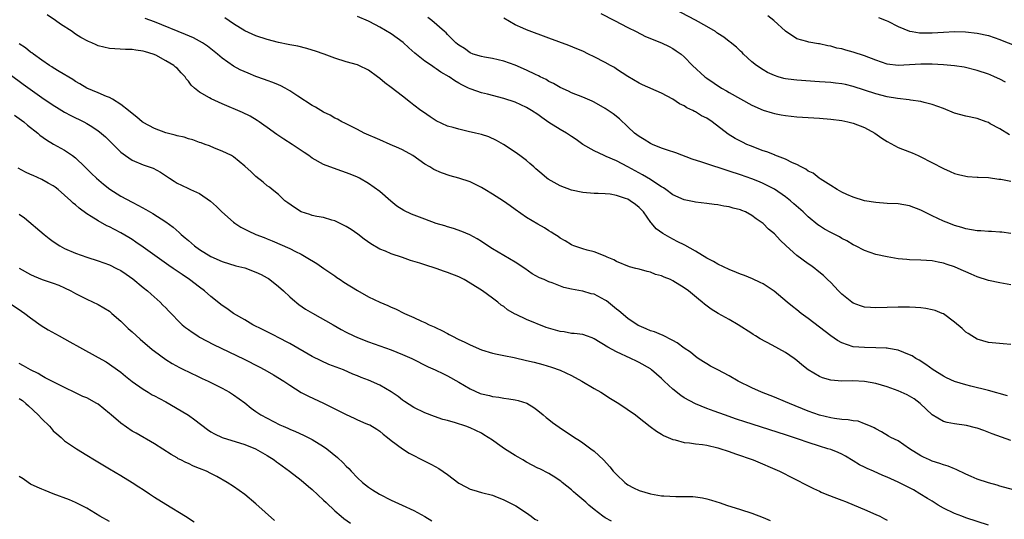
# Model space of a CAD drawing. Units: inches. Extents: x 2634000 to 2635446, y 1452000 to 1455000.
# Drawn here: x 2634457 to 2634632, y 1453266 to 1453355 of the extents above; entities that cross this region are included whole.
import ezdxf

# ---------------------------------------------------------------- set-up
doc = ezdxf.new("R2010")
doc.units = ezdxf.units.IN
doc.header["$MEASUREMENT"] = 0
doc.layers.add('LD26341452_2ft', color=217, linetype='Continuous')

msp = doc.modelspace()

# ---------------------------------------------------------------- linework, layer by layer
at = {"layer": 'LD26341452_2ft'}
for points, elevation in [([(2634632.71, 1453334.71), (2634631, 1453335.73), (2634629.33, 1453336.67), (2634629, 1453336.85), (2634628.61, 1453337), (2634627, 1453337.58), (2634625, 1453338), (2634623, 1453338.56), (2634621, 1453339.34), (2634619, 1453340.08), (2634617.6, 1453340.4), (2634617, 1453340.58), (2634615.15, 1453340.85), (2634614.91, 1453340.91), (2634612.85, 1453341.15), (2634611, 1453341.44), (2634609, 1453341.95), (2634605, 1453343.29), (2634603.61, 1453343.61), (2634603, 1453343.72), (2634601.87, 1453343.87), (2634601, 1453343.96), (2634599, 1453344.11), (2634595, 1453344.39), (2634594.45, 1453344.45), (2634593, 1453344.65), (2634592.71, 1453344.71), (2634591.68, 1453345), (2634591, 1453345.21), (2634589.77, 1453345.78), (2634589, 1453346.22), (2634587.81, 1453347), (2634587, 1453347.67), (2634585.54, 1453349), (2634585.28, 1453349.28), (2634585, 1453349.53), (2634584.26, 1453350.26), (2634583.15, 1453351.15), (2634583, 1453351.25), (2634582.03, 1453352.03), (2634581, 1453352.67), (2634580.81, 1453352.81), (2634580.53, 1453353), (2634579, 1453353.93), (2634577.03, 1453355.03), (2634573.29, 1453357)], 11300), ([(2634637, 1453270.77), (2634631, 1453272.37), (2634630.52, 1453272.52), (2634629, 1453272.91), (2634627, 1453273.59), (2634625.95, 1453274.05), (2634625, 1453274.49), (2634623.3, 1453275.3), (2634623, 1453275.4), (2634621.87, 1453275.87), (2634621, 1453276.12), (2634620.37, 1453276.37), (2634619, 1453276.8), (2634618.52, 1453277), (2634617.48, 1453277.48), (2634617, 1453277.74), (2634614.99, 1453279), (2634613, 1453280.37), (2634611.65, 1453281), (2634611.24, 1453281.24), (2634610.01, 1453282.01), (2634609, 1453282.5), (2634608.72, 1453282.72), (2634608.07, 1453283), (2634607, 1453283.43), (2634605.86, 1453283.86), (2634605, 1453283.92), (2634604.12, 1453284.12), (2634603, 1453284.17), (2634601.66, 1453284.34), (2634601, 1453284.46), (2634599, 1453284.95), (2634597, 1453285.67), (2634593.69, 1453287), (2634593, 1453287.31), (2634591, 1453288.13), (2634588.73, 1453289), (2634587, 1453289.79), (2634584.56, 1453291), (2634583, 1453291.92), (2634581, 1453293), (2634579.66, 1453293.66), (2634579, 1453294.08), (2634578.4, 1453294.4), (2634577.5, 1453295), (2634577, 1453295.36), (2634576.11, 1453296.11), (2634575, 1453296.86), (2634573.78, 1453297.78), (2634573, 1453298.2), (2634571.14, 1453299.14), (2634571, 1453299.19), (2634569.75, 1453299.75), (2634569, 1453299.93), (2634568.27, 1453300.27), (2634567, 1453300.77), (2634566.85, 1453300.85), (2634565, 1453302.09), (2634563.43, 1453303.43), (2634563, 1453303.76), (2634561.22, 1453305.22), (2634561, 1453305.35), (2634559, 1453306.39), (2634558.48, 1453306.48), (2634557, 1453306.93), (2634556.93, 1453306.93), (2634555, 1453307.31), (2634553.62, 1453307.62), (2634551.57, 1453308.43), (2634551, 1453308.61), (2634550.13, 1453309), (2634549.31, 1453309.31), (2634548.03, 1453310.03), (2634546.74, 1453311), (2634545, 1453312.12), (2634543, 1453313.26), (2634541, 1453314.47), (2634540.14, 1453315), (2634539, 1453315.79), (2634538.26, 1453316.26), (2634536.96, 1453316.96), (2634535.55, 1453317.55), (2634534.07, 1453318.07), (2634533, 1453318.35), (2634532.53, 1453318.53), (2634531, 1453318.98), (2634529, 1453319.7), (2634526.63, 1453320.63), (2634525.26, 1453321.26), (2634524.02, 1453322.02), (2634522.91, 1453322.91), (2634521, 1453324.63), (2634519, 1453326.07), (2634517.37, 1453327), (2634517, 1453327.18), (2634515.72, 1453327.72), (2634514.26, 1453328.26), (2634512.76, 1453328.76), (2634511, 1453329.42), (2634509, 1453330.54), (2634508.39, 1453331), (2634507.57, 1453331.57), (2634505.45, 1453333), (2634503.94, 1453333.94), (2634502.72, 1453334.72), (2634501, 1453335.97), (2634500.41, 1453336.41), (2634499.56, 1453337), (2634499.24, 1453337.24), (2634497.98, 1453337.98), (2634496.63, 1453338.63), (2634493, 1453340.17), (2634491.06, 1453341.06), (2634490.73, 1453341.27), (2634489, 1453342.29), (2634488.1, 1453343), (2634487.51, 1453343.51), (2634487, 1453344.23), (2634486.62, 1453344.62), (2634486.42, 1453345), (2634485.71, 1453345.71), (2634485, 1453346.49), (2634484.71, 1453346.71), (2634484.43, 1453347), (2634483, 1453347.84), (2634481.2, 1453348.8), (2634480.75, 1453349), (2634479.4, 1453349.4), (2634479, 1453349.56), (2634477.7, 1453349.7), (2634477, 1453349.85), (2634475.83, 1453349.83), (2634473, 1453349.99), (2634471, 1453350.5), (2634470.64, 1453350.64), (2634469.88, 1453351), (2634469.25, 1453351.25), (2634467.94, 1453351.94), (2634467, 1453352.57), (2634466.73, 1453352.73), (2634466.36, 1453353), (2634464.32, 1453354.32), (2634463.4, 1453355), (2634461.96, 1453355.96)], 11314), ([(2634633, 1453280.46), (2634629.65, 1453281.65), (2634628.2, 1453282.2), (2634627, 1453282.62), (2634626.7, 1453282.7), (2634625.09, 1453283.09), (2634623, 1453283.4), (2634621.67, 1453283.67), (2634621, 1453283.85), (2634619, 1453285.02), (2634616.87, 1453287), (2634615.82, 1453287.82), (2634615, 1453288.34), (2634614.56, 1453288.56), (2634613, 1453289.29), (2634611, 1453289.99), (2634609, 1453290.57), (2634607, 1453290.94), (2634604.96, 1453291.04), (2634603, 1453290.99), (2634601, 1453291.14), (2634599.55, 1453291.55), (2634599, 1453291.81), (2634597.01, 1453293.01), (2634595.88, 1453293.88), (2634595, 1453294.64), (2634594.53, 1453295), (2634593, 1453296.05), (2634590.63, 1453297.37), (2634588.47, 1453298.47), (2634587.64, 1453299), (2634587.24, 1453299.24), (2634587, 1453299.41), (2634584.59, 1453301), (2634583, 1453301.92), (2634581.01, 1453303.01), (2634579.77, 1453303.77), (2634578.63, 1453304.63), (2634578.2, 1453305), (2634577.52, 1453305.52), (2634575.79, 1453307), (2634575, 1453307.56), (2634573, 1453308.79), (2634572.55, 1453309), (2634571.43, 1453309.43), (2634571, 1453309.66), (2634569.93, 1453309.93), (2634569, 1453310.32), (2634568.41, 1453310.41), (2634567, 1453310.85), (2634566.44, 1453311), (2634565.28, 1453311.28), (2634563, 1453312.24), (2634562.51, 1453312.51), (2634561.31, 1453313), (2634561, 1453313.16), (2634559, 1453313.9), (2634557.79, 1453314.21), (2634557, 1453314.46), (2634555.43, 1453315), (2634555.13, 1453315.13), (2634555, 1453315.17), (2634553.9, 1453315.9), (2634553, 1453316.38), (2634552.64, 1453316.64), (2634552.06, 1453317), (2634551.42, 1453317.42), (2634551, 1453317.66), (2634550.19, 1453318.19), (2634549, 1453318.83), (2634547, 1453320.05), (2634545, 1453321.44), (2634544.1, 1453322.1), (2634542.92, 1453322.92), (2634541, 1453324.18), (2634539.59, 1453325), (2634539, 1453325.36), (2634538.32, 1453325.68), (2634537, 1453326.33), (2634535, 1453327), (2634533.44, 1453327.44), (2634531.92, 1453327.92), (2634530.55, 1453328.55), (2634529.85, 1453329), (2634529, 1453329.49), (2634526.86, 1453331), (2634525, 1453332.02), (2634524.35, 1453332.35), (2634522.83, 1453333), (2634521, 1453333.81), (2634518.18, 1453335), (2634517, 1453335.62), (2634514.76, 1453336.76), (2634514.25, 1453337), (2634513.45, 1453337.45), (2634513, 1453337.66), (2634512.15, 1453338.15), (2634511, 1453338.74), (2634509.59, 1453339.59), (2634509, 1453339.92), (2634506.43, 1453341.57), (2634505, 1453342.51), (2634504.17, 1453343), (2634503.4, 1453343.4), (2634503, 1453343.55), (2634502, 1453344), (2634501, 1453344.34), (2634500.53, 1453344.53), (2634499, 1453345.07), (2634497.61, 1453345.61), (2634496.21, 1453346.21), (2634495, 1453346.88), (2634493, 1453348.29), (2634492.18, 1453349), (2634491, 1453349.95), (2634490.4, 1453350.4), (2634489.51, 1453351), (2634489, 1453351.31), (2634487.89, 1453351.89), (2634486.51, 1453352.51), (2634481, 1453354.74), (2634479.32, 1453355.32)], 11312), ([(2634632.37, 1453288.37), (2634629, 1453289.3), (2634625.9, 1453290.1), (2634625, 1453290.3), (2634623, 1453290.89), (2634621.55, 1453291.55), (2634621, 1453291.86), (2634619.17, 1453293), (2634617.91, 1453293.92), (2634616.69, 1453294.69), (2634616.13, 1453295), (2634615.46, 1453295.46), (2634615, 1453295.68), (2634613.96, 1453296.04), (2634613, 1453296.47), (2634611.24, 1453296.76), (2634611, 1453296.83), (2634610.85, 1453296.85), (2634609, 1453296.92), (2634607, 1453296.94), (2634605, 1453297.1), (2634603, 1453297.76), (2634602.21, 1453298.21), (2634601, 1453299), (2634597, 1453302.09), (2634595.75, 1453303), (2634595, 1453303.62), (2634594.21, 1453304.21), (2634593.26, 1453305), (2634590.96, 1453306.96), (2634589, 1453308.23), (2634588.51, 1453308.51), (2634587.13, 1453309.13), (2634585.72, 1453309.72), (2634585, 1453309.96), (2634584.28, 1453310.28), (2634583, 1453310.77), (2634581, 1453311.73), (2634580.2, 1453312.2), (2634579, 1453312.82), (2634577, 1453314.02), (2634575.09, 1453315.09), (2634573.78, 1453315.78), (2634572.45, 1453316.45), (2634571.2, 1453317.2), (2634570.03, 1453318.03), (2634569.22, 1453319), (2634569.11, 1453319.11), (2634567.75, 1453321), (2634567.4, 1453321.4), (2634567, 1453321.8), (2634566.33, 1453322.33), (2634565.43, 1453323), (2634565, 1453323.25), (2634564.59, 1453323.41), (2634563, 1453323.95), (2634561.86, 1453324.14), (2634561, 1453324.22), (2634559.71, 1453324.29), (2634559, 1453324.29), (2634557, 1453324.47), (2634555, 1453324.89), (2634553, 1453325.62), (2634550.84, 1453326.84), (2634550.63, 1453327), (2634549.74, 1453327.74), (2634548.68, 1453328.68), (2634548.29, 1453329), (2634547.63, 1453329.63), (2634547, 1453330.13), (2634545.85, 1453331), (2634545, 1453331.61), (2634542.95, 1453332.95), (2634541.7, 1453333.7), (2634540.31, 1453334.31), (2634539, 1453334.73), (2634537.96, 1453335), (2634536.69, 1453335.31), (2634535, 1453335.68), (2634534.02, 1453335.98), (2634533, 1453336.25), (2634531, 1453337.2), (2634529.9, 1453337.9), (2634528.71, 1453338.71), (2634528.29, 1453339), (2634527, 1453339.98), (2634526.4, 1453340.4), (2634525, 1453341.54), (2634523, 1453343.11), (2634521.9, 1453343.9), (2634521, 1453344.68), (2634520.55, 1453345), (2634519, 1453346.17), (2634517.27, 1453347), (2634517, 1453347.1), (2634515, 1453347.67), (2634513, 1453348.29), (2634511.12, 1453349), (2634509.56, 1453349.56), (2634509, 1453349.74), (2634508.02, 1453350.02), (2634506.41, 1453350.41), (2634505, 1453350.67), (2634504.74, 1453350.74), (2634503, 1453351.1), (2634501, 1453351.62), (2634499, 1453352.26), (2634497, 1453353.15), (2634495, 1453354.38), (2634493.45, 1453355.45)], 11310), ([(2634633, 1453297.5), (2634631.61, 1453297.61), (2634629, 1453297.85), (2634627, 1453298.44), (2634626.05, 1453299), (2634625.42, 1453299.42), (2634625, 1453299.68), (2634624.31, 1453300.31), (2634623, 1453301.42), (2634621, 1453302.9), (2634620.8, 1453303), (2634619.52, 1453303.52), (2634619, 1453303.66), (2634617.88, 1453303.88), (2634617, 1453303.98), (2634616.05, 1453304.05), (2634615, 1453304.1), (2634613, 1453304.12), (2634611, 1453304.08), (2634609, 1453304), (2634608.05, 1453304.05), (2634607, 1453304.13), (2634606.32, 1453304.32), (2634605, 1453304.82), (2634604.73, 1453305), (2634603, 1453306.42), (2634602.4, 1453307), (2634601, 1453308.46), (2634600.46, 1453309), (2634599.71, 1453309.71), (2634598.63, 1453310.63), (2634598.17, 1453311), (2634597.49, 1453311.49), (2634597, 1453311.82), (2634595, 1453313.3), (2634593.11, 1453315), (2634592.02, 1453316.02), (2634591, 1453317.1), (2634589.97, 1453317.97), (2634589, 1453318.97), (2634587.78, 1453319.78), (2634587, 1453320.4), (2634585.88, 1453321), (2634585.25, 1453321.25), (2634585, 1453321.37), (2634583.67, 1453321.67), (2634583, 1453321.9), (2634582.02, 1453322.02), (2634581, 1453322.25), (2634580.3, 1453322.3), (2634579, 1453322.49), (2634577, 1453322.74), (2634576.79, 1453322.79), (2634575, 1453323.15), (2634573, 1453324.07), (2634571.75, 1453325), (2634571.3, 1453325.3), (2634571, 1453325.45), (2634569.78, 1453326.22), (2634569, 1453326.74), (2634567.59, 1453327.59), (2634565, 1453329), (2634563, 1453330.05), (2634561.13, 1453330.87), (2634560.78, 1453331), (2634559, 1453331.83), (2634557.02, 1453333), (2634555.84, 1453333.84), (2634555, 1453334.4), (2634554.65, 1453334.65), (2634554.14, 1453335), (2634553, 1453335.62), (2634551, 1453336.9), (2634549.74, 1453337.74), (2634549, 1453338.27), (2634547.88, 1453339), (2634547, 1453339.52), (2634546.01, 1453340.01), (2634545, 1453340.46), (2634543, 1453341.14), (2634540.07, 1453341.93), (2634539, 1453342.16), (2634537.18, 1453342.82), (2634537, 1453342.87), (2634536.75, 1453343), (2634535.54, 1453343.54), (2634535, 1453343.86), (2634534.27, 1453344.27), (2634533.29, 1453345), (2634531.82, 1453345.82), (2634531, 1453346.43), (2634530.64, 1453346.64), (2634530.17, 1453347), (2634529, 1453347.79), (2634527.21, 1453349.21), (2634526.14, 1453350.14), (2634525.1, 1453351.1), (2634523, 1453352.61), (2634521, 1453353.81), (2634520.21, 1453354.21), (2634519, 1453354.85), (2634517, 1453355.66)], 11308), ([(2634633, 1453308.05), (2634631, 1453308.42), (2634629, 1453308.84), (2634627, 1453309.52), (2634625.96, 1453309.96), (2634625, 1453310.4), (2634624.57, 1453310.57), (2634623.64, 1453311), (2634623, 1453311.26), (2634621.67, 1453311.67), (2634621, 1453311.91), (2634620.07, 1453312.07), (2634619, 1453312.31), (2634617, 1453312.46), (2634615, 1453312.51), (2634614.54, 1453312.54), (2634613, 1453312.69), (2634611, 1453313.03), (2634609, 1453313.47), (2634607, 1453314.15), (2634605.43, 1453315), (2634605, 1453315.2), (2634603.88, 1453315.88), (2634603, 1453316.32), (2634602.57, 1453316.57), (2634601, 1453317.35), (2634599.93, 1453317.93), (2634599, 1453318.53), (2634598.72, 1453318.72), (2634597, 1453320.16), (2634596.12, 1453321), (2634594.47, 1453322.47), (2634593.85, 1453323), (2634593, 1453323.66), (2634591.03, 1453325.03), (2634589, 1453326.07), (2634588.35, 1453326.35), (2634587, 1453326.89), (2634585, 1453327.61), (2634583, 1453328.27), (2634582.43, 1453328.43), (2634579, 1453329.53), (2634578.15, 1453329.85), (2634576.4, 1453330.4), (2634573.5, 1453331.5), (2634572.05, 1453331.95), (2634571, 1453332.34), (2634569.39, 1453333), (2634569, 1453333.17), (2634567.88, 1453333.88), (2634567, 1453334.39), (2634566.19, 1453335), (2634565, 1453336.1), (2634563.51, 1453337.51), (2634562.39, 1453338.39), (2634561, 1453339.37), (2634559, 1453340.51), (2634558.67, 1453340.67), (2634557, 1453341.38), (2634555, 1453342.14), (2634554.44, 1453342.44), (2634553, 1453343.07), (2634551.8, 1453343.8), (2634551, 1453344.18), (2634550.49, 1453344.49), (2634549.44, 1453345), (2634549.16, 1453345.16), (2634548.59, 1453345.41), (2634547, 1453346.19), (2634545, 1453347.04), (2634543, 1453347.74), (2634541, 1453348.21), (2634539.54, 1453348.46), (2634539, 1453348.58), (2634537.52, 1453349), (2634537, 1453349.22), (2634536.01, 1453350.01), (2634535, 1453350.59), (2634534.78, 1453350.78), (2634534.48, 1453351), (2634533, 1453352.5), (2634532.77, 1453352.77), (2634532.49, 1453353), (2634530.24, 1453355), (2634529.51, 1453355.51)], 11306), ([(2634633, 1453317.19), (2634631.39, 1453317.39), (2634631, 1453317.4), (2634629.53, 1453317.53), (2634629, 1453317.54), (2634627.65, 1453317.65), (2634627, 1453317.68), (2634625, 1453318.01), (2634624.25, 1453318.25), (2634623, 1453318.61), (2634621.95, 1453319), (2634621, 1453319.39), (2634619, 1453320.32), (2634617, 1453321.3), (2634615, 1453322.07), (2634613, 1453322.43), (2634611, 1453322.53), (2634609, 1453322.68), (2634607, 1453323), (2634605, 1453323.63), (2634603.88, 1453324.12), (2634603, 1453324.53), (2634602.18, 1453325), (2634601, 1453325.71), (2634599.14, 1453326.86), (2634598.94, 1453327), (2634597.87, 1453327.87), (2634597, 1453328.27), (2634596.6, 1453328.6), (2634595.79, 1453329), (2634595, 1453329.44), (2634594.25, 1453329.75), (2634593, 1453330.39), (2634591.11, 1453331.11), (2634591, 1453331.14), (2634589.67, 1453331.67), (2634589, 1453331.88), (2634586.74, 1453332.74), (2634586.14, 1453333), (2634585.36, 1453333.36), (2634584.05, 1453334.05), (2634582.83, 1453334.83), (2634579.98, 1453337), (2634579, 1453337.64), (2634578.09, 1453338.09), (2634577, 1453338.77), (2634576.83, 1453338.83), (2634576.55, 1453339), (2634575.48, 1453339.48), (2634575, 1453339.81), (2634574.17, 1453340.17), (2634573, 1453341), (2634571, 1453342.06), (2634567.59, 1453343.59), (2634567, 1453343.84), (2634565, 1453345.04), (2634563, 1453346.36), (2634562.61, 1453346.61), (2634561.93, 1453347), (2634561, 1453347.52), (2634559, 1453348.52), (2634558, 1453349), (2634557, 1453349.51), (2634555.97, 1453349.97), (2634554.55, 1453350.55), (2634551, 1453351.83), (2634547, 1453353.33), (2634546.38, 1453353.62), (2634545, 1453354.23), (2634543, 1453355.37)], 11304), ([(2634560.2, 1453356.2), (2634562.63, 1453355), (2634565, 1453353.74), (2634566.47, 1453353), (2634568.13, 1453352.13), (2634571, 1453351), (2634572.34, 1453350.34), (2634573, 1453349.99), (2634573.6, 1453349.6), (2634574.44, 1453349), (2634575, 1453348.52), (2634576.48, 1453347), (2634578.67, 1453345), (2634579, 1453344.77), (2634581.62, 1453343), (2634582.5, 1453342.5), (2634583, 1453342.19), (2634585, 1453341.06), (2634587, 1453339.98), (2634589, 1453339.09), (2634590.59, 1453338.59), (2634591, 1453338.47), (2634592.24, 1453338.24), (2634593, 1453338.12), (2634595, 1453337.9), (2634599, 1453337.63), (2634601, 1453337.46), (2634603, 1453337.21), (2634604.06, 1453337), (2634605, 1453336.77), (2634607, 1453335.98), (2634608.81, 1453335), (2634610.09, 1453334.09), (2634611, 1453333.52), (2634613, 1453332.45), (2634615, 1453331.66), (2634615.49, 1453331.49), (2634616.53, 1453331), (2634616.86, 1453330.86), (2634621, 1453328.69), (2634622.2, 1453328.2), (2634623, 1453327.85), (2634623.67, 1453327.67), (2634625, 1453327.36), (2634625.31, 1453327.31), (2634627, 1453327.2), (2634627.18, 1453327.18), (2634629, 1453327.11), (2634630.85, 1453326.85), (2634631, 1453326.85), (2634631.17, 1453326.83), (2634633, 1453326.44)], 11302), ([(2634632.05, 1453344.05), (2634631, 1453344.57), (2634630.07, 1453345), (2634629.32, 1453345.32), (2634629, 1453345.44), (2634627, 1453346.1), (2634624.68, 1453346.68), (2634623, 1453346.96), (2634621, 1453347.14), (2634619, 1453347.24), (2634617, 1453347.25), (2634613, 1453346.98), (2634611, 1453347.23), (2634609, 1453347.92), (2634607, 1453348.69), (2634605, 1453349.37), (2634603.7, 1453349.7), (2634603, 1453349.93), (2634602.09, 1453350.09), (2634601, 1453350.42), (2634600.49, 1453350.49), (2634599, 1453350.83), (2634598.84, 1453350.84), (2634597.12, 1453351.12), (2634596.74, 1453351.26), (2634595, 1453351.75), (2634593, 1453353.08), (2634590.94, 1453355), (2634589.82, 1453355.82)], 11298), ([(2634609.5, 1453355.5), (2634610.86, 1453355), (2634611.12, 1453354.88), (2634613, 1453353.93), (2634615, 1453353.1), (2634615.45, 1453353), (2634616.77, 1453352.77), (2634617, 1453352.76), (2634619, 1453352.77), (2634621, 1453352.93), (2634622.99, 1453353.01), (2634624.94, 1453352.94), (2634627, 1453352.73), (2634629, 1453352.3), (2634631, 1453351.63), (2634631.44, 1453351.44), (2634634.31, 1453350.31)], 11296), ([(2634629, 1453265.43), (2634625, 1453266.74), (2634624.28, 1453267), (2634623, 1453267.5), (2634621, 1453268.46), (2634620.07, 1453269), (2634619, 1453269.66), (2634618.18, 1453270.18), (2634616.84, 1453271), (2634615.67, 1453271.67), (2634613, 1453273.05), (2634611, 1453273.95), (2634610.25, 1453274.25), (2634608.59, 1453275), (2634607.48, 1453275.47), (2634607, 1453275.72), (2634606.13, 1453276.13), (2634605, 1453276.84), (2634603.65, 1453277.65), (2634603, 1453278.02), (2634602.34, 1453278.34), (2634601, 1453278.84), (2634600.52, 1453279), (2634599, 1453279.44), (2634597, 1453280.09), (2634595.31, 1453280.69), (2634593, 1453281.48), (2634585.76, 1453283.76), (2634584.26, 1453284.26), (2634582.14, 1453285), (2634580.34, 1453285.66), (2634579, 1453286.13), (2634577, 1453286.95), (2634575, 1453288.04), (2634574.42, 1453288.42), (2634573, 1453289.57), (2634571.46, 1453291), (2634571, 1453291.47), (2634569.21, 1453293), (2634569, 1453293.16), (2634567, 1453294.29), (2634566.51, 1453294.51), (2634565.56, 1453295), (2634563, 1453296.16), (2634561.43, 1453297), (2634559, 1453298.48), (2634558.64, 1453298.64), (2634557.65, 1453299), (2634557.19, 1453299.19), (2634557, 1453299.23), (2634555.46, 1453299.46), (2634555, 1453299.46), (2634553.71, 1453299.71), (2634553, 1453299.78), (2634550.53, 1453300.53), (2634547, 1453301.93), (2634545.2, 1453302.8), (2634545, 1453302.88), (2634543.65, 1453303.65), (2634543, 1453304.2), (2634542.49, 1453304.49), (2634541.92, 1453305), (2634541, 1453305.73), (2634539.21, 1453307), (2634537, 1453308.38), (2634535.94, 1453309), (2634535, 1453309.48), (2634533, 1453310.28), (2634532.45, 1453310.45), (2634531, 1453310.99), (2634529, 1453311.61), (2634528.08, 1453311.92), (2634526.41, 1453312.41), (2634525, 1453312.91), (2634523, 1453313.58), (2634521.98, 1453314.02), (2634521, 1453314.42), (2634519.37, 1453315.37), (2634518.19, 1453316.19), (2634517.07, 1453317.07), (2634515.88, 1453317.88), (2634515, 1453318.42), (2634514.63, 1453318.63), (2634513, 1453319.43), (2634512.44, 1453319.56), (2634511, 1453320.01), (2634509.83, 1453320.17), (2634509, 1453320.36), (2634508.54, 1453320.54), (2634507, 1453321.01), (2634505.81, 1453321.81), (2634504.64, 1453322.64), (2634504.15, 1453323), (2634503, 1453324.1), (2634501.86, 1453325), (2634501.39, 1453325.39), (2634501, 1453325.66), (2634500.29, 1453326.29), (2634499, 1453327.27), (2634498.13, 1453328.13), (2634497, 1453329.15), (2634495, 1453330.79), (2634494.63, 1453331), (2634493, 1453331.82), (2634491.67, 1453332.33), (2634490.74, 1453332.74), (2634489.96, 1453333), (2634489.27, 1453333.27), (2634489, 1453333.35), (2634487.79, 1453333.79), (2634487, 1453333.99), (2634486.25, 1453334.25), (2634485, 1453334.53), (2634484.65, 1453334.65), (2634483, 1453335.07), (2634481, 1453335.8), (2634479, 1453336.85), (2634478.8, 1453337), (2634477.83, 1453337.83), (2634477, 1453338.48), (2634476.39, 1453339), (2634475, 1453340.1), (2634473.54, 1453341), (2634473, 1453341.3), (2634472.5, 1453341.5), (2634471, 1453342.16), (2634468.98, 1453343), (2634467.75, 1453343.75), (2634467, 1453344.18), (2634466.52, 1453344.52), (2634464.1, 1453345.9), (2634463, 1453346.56), (2634462.75, 1453346.75), (2634462.34, 1453347), (2634461, 1453347.91), (2634459.5, 1453349), (2634459.23, 1453349.23), (2634459, 1453349.37), (2634458.12, 1453350.12), (2634457, 1453350.82)], 11316), ([(2634455.38, 1453345.38), (2634457.67, 1453343.67), (2634461, 1453341.32), (2634463, 1453339.97), (2634463.59, 1453339.59), (2634465, 1453338.74), (2634466.14, 1453338.14), (2634468.48, 1453337), (2634469, 1453336.72), (2634469.86, 1453336.14), (2634471, 1453335.42), (2634471.24, 1453335.24), (2634472.32, 1453334.32), (2634473, 1453333.63), (2634473.65, 1453333), (2634475, 1453331.64), (2634475.84, 1453331), (2634477, 1453330.18), (2634479, 1453329.36), (2634480.78, 1453328.78), (2634482.08, 1453328.08), (2634483.66, 1453327), (2634484.49, 1453326.49), (2634485, 1453326.13), (2634485.78, 1453325.78), (2634487, 1453325.15), (2634487.39, 1453325), (2634489, 1453324.29), (2634490.94, 1453322.94), (2634491.98, 1453321.98), (2634492.92, 1453321), (2634495, 1453319.2), (2634495.25, 1453319), (2634496.32, 1453318.32), (2634497.63, 1453317.63), (2634499, 1453317), (2634500.46, 1453316.46), (2634501, 1453316.22), (2634501.88, 1453315.88), (2634505, 1453314.51), (2634506.02, 1453313.98), (2634507, 1453313.5), (2634507.92, 1453313), (2634509.83, 1453311.83), (2634511.06, 1453311), (2634513, 1453309.66), (2634513.38, 1453309.38), (2634513.97, 1453309), (2634514.57, 1453308.57), (2634517, 1453307.04), (2634519, 1453305.97), (2634521, 1453305), (2634522.39, 1453304.39), (2634523, 1453304.1), (2634523.79, 1453303.79), (2634525.38, 1453303), (2634527, 1453302.29), (2634528.35, 1453301.65), (2634529, 1453301.37), (2634529.72, 1453301), (2634530.62, 1453300.62), (2634531, 1453300.42), (2634531.99, 1453299.98), (2634533, 1453299.41), (2634533.28, 1453299.28), (2634533.75, 1453299), (2634535, 1453298.4), (2634535.98, 1453297.98), (2634537, 1453297.42), (2634539, 1453296.56), (2634541, 1453295.96), (2634541.78, 1453295.78), (2634543, 1453295.55), (2634544.82, 1453295.18), (2634547, 1453294.67), (2634548.35, 1453294.35), (2634549.93, 1453293.93), (2634551.48, 1453293.48), (2634553, 1453292.95), (2634555, 1453291.99), (2634556.86, 1453291), (2634559, 1453289.69), (2634560.19, 1453289), (2634561.9, 1453287.9), (2634563.39, 1453287), (2634566.35, 1453285), (2634566.73, 1453284.73), (2634568.96, 1453282.96), (2634570.11, 1453282.11), (2634571, 1453281.59), (2634571.35, 1453281.35), (2634573, 1453280.65), (2634573.41, 1453280.59), (2634575, 1453280.1), (2634575.95, 1453280.05), (2634577, 1453279.85), (2634578.26, 1453279.74), (2634579, 1453279.61), (2634581, 1453279.16), (2634581.52, 1453279), (2634582.62, 1453278.62), (2634583, 1453278.5), (2634584.1, 1453278.1), (2634587.24, 1453277), (2634591.93, 1453275), (2634597, 1453272.41), (2634597.94, 1453271.94), (2634599, 1453271.45), (2634599.3, 1453271.3), (2634600.03, 1453271), (2634601.58, 1453270.42), (2634603, 1453269.86), (2634603.61, 1453269.61), (2634605.15, 1453269), (2634607, 1453268.22), (2634609, 1453267.34), (2634609.71, 1453267), (2634610.56, 1453266.56), (2634611, 1453266.31)], 11318), ([(2634456.16, 1453338.16), (2634457.78, 1453337), (2634458.43, 1453336.43), (2634460.29, 1453335), (2634460.66, 1453334.66), (2634461.8, 1453333.8), (2634463.06, 1453333.06), (2634465, 1453331.96), (2634466.46, 1453331), (2634467, 1453330.59), (2634468.64, 1453329), (2634469, 1453328.67), (2634469.83, 1453327.83), (2634470.68, 1453327), (2634471.93, 1453325.93), (2634473.04, 1453325.04), (2634475, 1453323.81), (2634477, 1453322.73), (2634478.15, 1453322.15), (2634479.44, 1453321.44), (2634480.72, 1453320.72), (2634483, 1453319.25), (2634484.29, 1453318.29), (2634485.36, 1453317.36), (2634485.73, 1453317), (2634486.43, 1453316.43), (2634487, 1453315.92), (2634488.11, 1453315), (2634489, 1453314.36), (2634491, 1453313.09), (2634493, 1453312.2), (2634495.45, 1453311.45), (2634497, 1453311.07), (2634499, 1453310.34), (2634499.9, 1453309.9), (2634501, 1453309.31), (2634501.2, 1453309.2), (2634501.48, 1453309), (2634503, 1453307.75), (2634503.88, 1453307), (2634505, 1453305.94), (2634505.5, 1453305.5), (2634506.59, 1453304.59), (2634507.77, 1453303.77), (2634509.03, 1453303.03), (2634512.69, 1453301), (2634514.13, 1453300.13), (2634515, 1453299.65), (2634516.36, 1453299), (2634517, 1453298.72), (2634519, 1453297.97), (2634523, 1453296.52), (2634525, 1453295.73), (2634526.67, 1453295), (2634529.55, 1453293.55), (2634530.79, 1453293), (2634532.26, 1453292.26), (2634533, 1453291.93), (2634535, 1453290.8), (2634537, 1453289.6), (2634538.81, 1453288.81), (2634539, 1453288.73), (2634540.42, 1453288.42), (2634541, 1453288.25), (2634542.13, 1453288.13), (2634543, 1453287.96), (2634543.87, 1453287.87), (2634545, 1453287.67), (2634545.54, 1453287.54), (2634547.06, 1453287.06), (2634548.29, 1453286.29), (2634549, 1453285.8), (2634549.97, 1453285), (2634550.51, 1453284.51), (2634551, 1453284.15), (2634551.63, 1453283.63), (2634552.8, 1453282.8), (2634555.54, 1453281), (2634556.44, 1453280.44), (2634557, 1453280.06), (2634558.46, 1453279), (2634559, 1453278.56), (2634560.67, 1453277), (2634561.78, 1453275.78), (2634562.42, 1453275), (2634563, 1453274.39), (2634564.49, 1453273), (2634564.77, 1453272.77), (2634565, 1453272.61), (2634566.03, 1453272.03), (2634567, 1453271.59), (2634569, 1453270.99), (2634571, 1453270.65), (2634571.38, 1453270.62), (2634573.51, 1453270.49), (2634575, 1453270.53), (2634576.51, 1453270.51), (2634577, 1453270.46), (2634578.26, 1453270.26), (2634579, 1453270.09), (2634579.86, 1453269.86), (2634581.38, 1453269.38), (2634582.5, 1453269), (2634585, 1453268.21), (2634587, 1453267.53), (2634589, 1453266.78), (2634590.25, 1453266.25)], 11320), ([(2634562.11, 1453266.11), (2634561, 1453266.7), (2634560.55, 1453267), (2634559, 1453268.22), (2634558.09, 1453269), (2634557.53, 1453269.53), (2634555.76, 1453271), (2634555.37, 1453271.37), (2634555, 1453271.69), (2634553.37, 1453273), (2634553.18, 1453273.18), (2634553, 1453273.31), (2634552.2, 1453273.8), (2634551, 1453274.58), (2634549.4, 1453275.4), (2634549, 1453275.57), (2634547, 1453276.61), (2634546.34, 1453277), (2634545.52, 1453277.52), (2634545, 1453277.81), (2634543.1, 1453279), (2634541.85, 1453279.85), (2634541, 1453280.48), (2634540.24, 1453281), (2634539.47, 1453281.47), (2634539, 1453281.73), (2634537, 1453282.7), (2634536.23, 1453283), (2634534.42, 1453283.58), (2634533, 1453283.98), (2634532.19, 1453284.19), (2634530.69, 1453284.69), (2634529, 1453285.33), (2634527, 1453286.28), (2634525.38, 1453287.38), (2634525, 1453287.61), (2634524.23, 1453288.23), (2634523, 1453289.07), (2634521, 1453290.28), (2634519, 1453291.18), (2634517.65, 1453291.65), (2634517, 1453291.93), (2634516.22, 1453292.22), (2634514.52, 1453293), (2634511.96, 1453293.96), (2634510.57, 1453294.57), (2634509, 1453295.38), (2634505, 1453297.64), (2634502.8, 1453298.8), (2634502.39, 1453299), (2634500.17, 1453300.17), (2634498.47, 1453301), (2634497, 1453301.86), (2634495, 1453302.99), (2634493.85, 1453303.85), (2634493, 1453304.41), (2634491, 1453306), (2634489.89, 1453307), (2634489, 1453307.64), (2634487.2, 1453309), (2634485.88, 1453309.88), (2634484.3, 1453311), (2634483.53, 1453311.53), (2634479, 1453314.75), (2634477.67, 1453315.67), (2634477, 1453316.11), (2634476.45, 1453316.45), (2634475, 1453317.3), (2634473.88, 1453317.88), (2634473, 1453318.36), (2634472.56, 1453318.56), (2634471, 1453319.43), (2634469.78, 1453320.22), (2634469, 1453320.69), (2634467.65, 1453321.65), (2634467, 1453322.25), (2634466.57, 1453322.57), (2634466.17, 1453323), (2634463.88, 1453325), (2634463.38, 1453325.38), (2634463, 1453325.65), (2634462.14, 1453326.14), (2634461, 1453326.77), (2634459.45, 1453327.45), (2634459, 1453327.67), (2634458.09, 1453328.09), (2634456.8, 1453328.8)], 11322), ([(2634457, 1453320.63), (2634457.94, 1453319.94), (2634461.4, 1453317), (2634462.29, 1453316.29), (2634463, 1453315.77), (2634464.17, 1453315), (2634465, 1453314.54), (2634467, 1453313.67), (2634469, 1453312.97), (2634471, 1453312.36), (2634471.99, 1453311.99), (2634473, 1453311.64), (2634474.27, 1453311), (2634475, 1453310.61), (2634475.96, 1453309.96), (2634477.13, 1453309.13), (2634479, 1453307.6), (2634479.77, 1453307), (2634480.39, 1453306.39), (2634482.02, 1453305), (2634482.49, 1453304.49), (2634483, 1453303.98), (2634483.47, 1453303.47), (2634485.91, 1453301), (2634486.5, 1453300.5), (2634487, 1453300.14), (2634487.65, 1453299.65), (2634488.67, 1453299), (2634489, 1453298.81), (2634491.49, 1453297.49), (2634496.88, 1453294.88), (2634499.54, 1453293.54), (2634500.58, 1453293), (2634502.11, 1453292.11), (2634503.93, 1453291), (2634505, 1453290.27), (2634507, 1453288.98), (2634508.31, 1453288.31), (2634511, 1453287.1), (2634515, 1453285.06), (2634516.42, 1453284.42), (2634517, 1453284.14), (2634518.51, 1453283.49), (2634519, 1453283.31), (2634519.22, 1453283.22), (2634520.47, 1453282.47), (2634521, 1453282.1), (2634521.6, 1453281.6), (2634522.37, 1453281), (2634523, 1453280.47), (2634524.99, 1453278.99), (2634526.18, 1453278.18), (2634529, 1453276.79), (2634530.18, 1453276.18), (2634531.46, 1453275.46), (2634533, 1453274.39), (2634535, 1453272.89), (2634536.24, 1453272.24), (2634537, 1453271.83), (2634537.65, 1453271.65), (2634539, 1453271.25), (2634541, 1453270.75), (2634541.42, 1453270.58), (2634543, 1453269.91), (2634544.9, 1453269), (2634545.14, 1453268.86), (2634547, 1453267.64), (2634547.87, 1453267), (2634548.51, 1453266.51), (2634549, 1453266.25)], 11324), ([(2634457, 1453311.02), (2634459, 1453309.9), (2634459.61, 1453309.61), (2634461.04, 1453309.04), (2634463, 1453308.38), (2634464, 1453308), (2634465, 1453307.56), (2634466.14, 1453307), (2634467, 1453306.52), (2634469, 1453305.53), (2634471, 1453304.61), (2634472.02, 1453304.02), (2634473, 1453303.38), (2634473.21, 1453303.21), (2634473.43, 1453303), (2634475, 1453301.65), (2634475.65, 1453301), (2634476.34, 1453300.34), (2634477, 1453299.76), (2634478.43, 1453298.43), (2634480.6, 1453296.6), (2634481, 1453296.29), (2634483, 1453294.84), (2634484.13, 1453294.13), (2634485.4, 1453293.4), (2634486.23, 1453293), (2634487, 1453292.61), (2634489, 1453291.67), (2634489.45, 1453291.45), (2634490.49, 1453291), (2634491, 1453290.75), (2634493, 1453289.72), (2634494.31, 1453289), (2634495, 1453288.55), (2634497, 1453287.11), (2634498.17, 1453286.17), (2634499, 1453285.57), (2634499.85, 1453285), (2634501, 1453284.39), (2634503.25, 1453283.25), (2634503.8, 1453283), (2634504.64, 1453282.64), (2634505, 1453282.46), (2634506.03, 1453282.03), (2634507.41, 1453281.41), (2634509, 1453280.63), (2634511, 1453279.39), (2634511.55, 1453279), (2634513.46, 1453277.46), (2634514.48, 1453276.48), (2634515, 1453275.9), (2634515.47, 1453275.47), (2634515.88, 1453275), (2634517, 1453273.85), (2634517.93, 1453273), (2634519, 1453272.16), (2634519.68, 1453271.68), (2634520.91, 1453270.91), (2634523, 1453269.88), (2634524.96, 1453269), (2634527, 1453268.03), (2634528.96, 1453266.96), (2634530.19, 1453266.19)], 11326), ([(2634455, 1453304.97), (2634457.41, 1453303.41), (2634458, 1453303), (2634459, 1453302.2), (2634460.87, 1453300.87), (2634462.11, 1453300.11), (2634464.06, 1453299), (2634465.96, 1453297.96), (2634467.67, 1453297), (2634471, 1453295.18), (2634472.39, 1453294.39), (2634473, 1453294), (2634474.42, 1453293), (2634475, 1453292.56), (2634475.84, 1453291.84), (2634477, 1453290.93), (2634479, 1453289.54), (2634479.87, 1453289), (2634480.58, 1453288.58), (2634481, 1453288.39), (2634481.88, 1453287.88), (2634483, 1453287.31), (2634485.74, 1453285.74), (2634487, 1453284.93), (2634488.13, 1453284.13), (2634490.39, 1453282.39), (2634491, 1453282.01), (2634491.64, 1453281.64), (2634493, 1453281), (2634497, 1453279.76), (2634498.93, 1453279), (2634501, 1453277.77), (2634502.22, 1453277), (2634502.65, 1453276.65), (2634503, 1453276.4), (2634504.97, 1453275), (2634507, 1453273.4), (2634508.3, 1453272.3), (2634509, 1453271.75), (2634511, 1453269.89), (2634511.43, 1453269.43), (2634513, 1453267.97), (2634514.15, 1453267), (2634514.62, 1453266.62), (2634515.8, 1453265.8)], 11328), ([(2634502.28, 1453266.28), (2634499, 1453269.21), (2634497, 1453270.86), (2634495, 1453272.26), (2634493.9, 1453273), (2634492.07, 1453274.07), (2634491, 1453274.62), (2634490.22, 1453275), (2634489, 1453275.49), (2634487.9, 1453275.9), (2634487, 1453276.34), (2634486.54, 1453276.54), (2634485.69, 1453277), (2634485.22, 1453277.22), (2634485, 1453277.37), (2634483.96, 1453277.96), (2634481, 1453279.87), (2634477.73, 1453281.73), (2634477, 1453282.11), (2634475, 1453283.5), (2634473.32, 1453285), (2634473, 1453285.27), (2634471, 1453286.87), (2634470.78, 1453287), (2634469, 1453288), (2634468.27, 1453288.27), (2634467, 1453288.93), (2634465, 1453289.87), (2634461.59, 1453291.59), (2634461, 1453291.9), (2634460.32, 1453292.32), (2634459, 1453292.97), (2634457.72, 1453293.72), (2634457, 1453294.09)], 11330), ([(2634457, 1453287.93), (2634457.57, 1453287.57), (2634458.16, 1453287), (2634458.61, 1453286.61), (2634460.37, 1453285), (2634461, 1453284.28), (2634462.35, 1453283), (2634462.63, 1453282.63), (2634463, 1453282.18), (2634463.66, 1453281.66), (2634464.42, 1453281), (2634465, 1453280.42), (2634467.12, 1453279), (2634469, 1453277.85), (2634470.34, 1453277), (2634473, 1453275.44), (2634475, 1453274.24), (2634477, 1453273.02), (2634478.22, 1453272.22), (2634479, 1453271.74), (2634480.1, 1453271), (2634481, 1453270.42), (2634483, 1453269.16), (2634486.47, 1453267), (2634488.02, 1453266.02)], 11332), ([(2634473, 1453266.08), (2634471.31, 1453267), (2634469, 1453268.42), (2634467.91, 1453269), (2634467, 1453269.46), (2634465.93, 1453269.93), (2634463.01, 1453271), (2634461.56, 1453271.56), (2634461, 1453271.79), (2634460.17, 1453272.17), (2634459, 1453272.73), (2634458.57, 1453273), (2634457.66, 1453273.66), (2634457, 1453274.04)], 11334)]:
    msp.add_lwpolyline(points, dxfattribs=dict(at, elevation=elevation))

doc.saveas('drawing.dxf')
